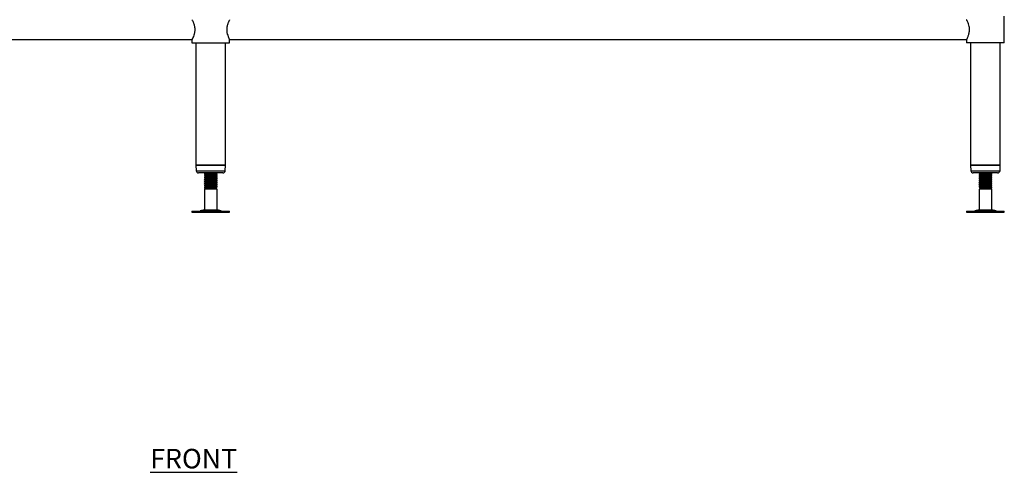
# Model space of a CAD drawing. Units: millimetres. Extents: x 61 to 3661, y 651 to 3652.
# Drawn here: x 867 to 2124, y 771 to 1349 of the extents above; entities that cross this region are included whole.
import ezdxf

# ---------------------------------------------------------------- set-up
doc = ezdxf.new("R2010")
doc.units = ezdxf.units.MM
doc.layers.add('01-6-0600-SHELF', color=7, linetype='Continuous')
doc.styles.add('Meassure', font='arial.ttf')

msp = doc.modelspace()

# ---------------------------------------------------------------- linework, layer by layer
at = {"color": 7, "linetype": 'Continuous', "lineweight": 25}
for p, q in [((2124.4, 1319.3), (2124.4, 1353.3)), ((146.4, 1323.6), (1087.4, 1323.6)), ((1087.4, 1323.6), (1087.4, 1319.3)), ((1135.4, 1319.3), (1135.4, 1323.6)), ((1135.4, 1323.6), (2076.4, 1323.6)), ((2076.4, 1323.6), (2076.4, 1319.3)), ((1087.4, 1319.3), (1111.4, 1319.3)), ((1092.4, 1319.3), (1092.4, 1163.3)), ((1111.4, 1319.3), (1135.4, 1319.3)), ((1130.4, 1163.3), (1130.4, 1319.3)), ((2100.4, 1319.3), (2076.4, 1319.3)), ((2081.4, 1319.3), (2081.4, 1163.3)), ((2124.4, 1319.3), (2100.4, 1319.3)), ((2119.4, 1163.3), (2119.4, 1319.3)), ((1092.4, 1163.3), (1092.8, 1156.1)), ((1092.4, 1163.3), (1092.4, 1163.3)), ((1092.4, 1163.3), (1112, 1163.3)), ((1130.4, 1163.3), (1092.4, 1163.3)), ((1112, 1163.3), (1130.4, 1163.3)), ((1130, 1156.1), (1130.4, 1163.3)), ((2081.4, 1163.3), (2081.8, 1156.1)), ((2081.4, 1163.3), (2081.4, 1163.3)), ((2081.4, 1163.3), (2101, 1163.3)), ((2100.4, 1163.3), (2081.4, 1163.3)), ((2119.4, 1163.3), (2100.4, 1163.3)), ((2101, 1163.3), (2119.4, 1163.3)), ((2119, 1156.1), (2119.4, 1163.3)), ((1111.9, 1153.3), (1095.8, 1153.3)), ((1103.4, 1152.4), (1103.4, 1151.6)), ((1103.4, 1149.9), (1103.4, 1149.1)), ((1103.4, 1147.4), (1103.4, 1146.6)), ((1103.4, 1144.9), (1103.4, 1144.1)), ((1127, 1153.3), (1111.9, 1153.3)), ((1119.4, 1152.9), (1119.4, 1153.3)), ((1119.4, 1150.4), (1119.4, 1151.1)), ((1119.4, 1147.9), (1119.4, 1148.6)), ((1119.4, 1145.4), (1119.4, 1146.1)), ((2100.9, 1153.3), (2084.8, 1153.3)), ((2092.4, 1153.3), (2092.4, 1152.9)), ((2092.4, 1151.2), (2092.4, 1151.1)), ((2092.4, 1151.1), (2092.4, 1150.4)), ((2092.4, 1148.7), (2092.4, 1148.6)), ((2092.4, 1148.6), (2092.4, 1147.9)), ((2092.4, 1146.2), (2092.4, 1146.1)), ((2092.4, 1146.1), (2092.4, 1145.4)), ((2116, 1153.3), (2100.9, 1153.3)), ((2106.9, 1153.3), (2107.4, 1153.6)), ((2108.4, 1151.6), (2108.4, 1152.4)), ((2108.4, 1149.1), (2108.4, 1149.9)), ((2108.4, 1146.6), (2108.4, 1147.4)), ((2108.4, 1144.1), (2108.4, 1144.9)), ((1103.4, 1142.4), (1103.4, 1141.6)), ((1103.4, 1139.9), (1103.4, 1139.1)), ((1103.4, 1137.4), (1103.4, 1136.6)), ((1103.4, 1134.9), (1103.4, 1134.1)), ((1104.9, 1133.3), (1103.4, 1132.4)), ((1103.4, 1132.4), (1103.4, 1106.2)), ((1119.4, 1132.4), (1103.4, 1132.4)), ((1117.9, 1133.3), (1104.9, 1133.3)), ((1117.9, 1133.3), (1118.9, 1133.8)), ((1119.4, 1132.4), (1117.9, 1133.3)), ((1119.4, 1142.9), (1119.4, 1143.6)), ((1119.4, 1140.4), (1119.4, 1141.1)), ((1119.4, 1137.9), (1119.4, 1138.6)), ((1119.4, 1135.4), (1119.4, 1136.1)), ((1119.4, 1106.2), (1119.4, 1132.4)), ((2092.4, 1143.7), (2092.4, 1143.6)), ((2092.4, 1143.6), (2092.4, 1142.9)), ((2092.4, 1141.2), (2092.4, 1141.1)), ((2092.4, 1141.1), (2092.4, 1140.4)), ((2092.4, 1138.7), (2092.4, 1138.6)), ((2092.4, 1138.6), (2092.4, 1137.9)), ((2092.4, 1136.2), (2092.4, 1136.1)), ((2092.5, 1136.2), (2092.4, 1136.2)), ((2092.4, 1136.1), (2092.4, 1135.4)), ((2093.9, 1133.3), (2092.4, 1132.4)), ((2092.4, 1132.4), (2092.4, 1106.2)), ((2108.4, 1132.4), (2092.4, 1132.4)), ((2092.9, 1133.8), (2093.9, 1133.3)), ((2092.9, 1133.8), (2092.9, 1133.8)), ((2106.9, 1133.3), (2093.9, 1133.3)), ((2108.4, 1134.1), (2097.6, 1134.1)), ((2106.9, 1133.3), (2108.4, 1134.1)), ((2108.4, 1132.4), (2106.9, 1133.3)), ((2108.4, 1141.6), (2108.4, 1142.4)), ((2108.4, 1139.1), (2108.4, 1139.9)), ((2108.4, 1136.6), (2108.4, 1137.4)), ((2108.4, 1134.1), (2108.4, 1134.9)), ((2108.4, 1134.1), (2108.4, 1134.1)), ((2108.4, 1106.2), (2108.4, 1132.4)), ((1103.4, 1106.2), (1097.9, 1104.7)), ((1103.4, 1106.2), (1119.4, 1106.2)), ((1124.9, 1104.7), (1119.4, 1106.2)), ((2092.4, 1106.2), (2086.9, 1104.7)), ((2092.4, 1106.2), (2108.4, 1106.2)), ((2113.9, 1104.7), (2108.4, 1106.2)), ((1087.3, 1104.3), (1087.3, 1103.3)), ((1087.3, 1104.3), (1135.5, 1104.3)), ((1087.3, 1103.3), (1135.5, 1103.3)), ((1135.5, 1103.3), (1135.5, 1104.3)), ((2076.3, 1104.3), (2076.3, 1103.3)), ((2076.3, 1104.3), (2124.5, 1104.3)), ((2076.3, 1103.3), (2124.5, 1103.3)), ((2124.5, 1103.3), (2124.5, 1104.3))]:
    msp.add_line(p, q, dxfattribs=at)
at = {"color": 8, "linetype": 'Continuous', "lineweight": 25}
for p, q in [((1092.8, 1156.1), (1112, 1156.1)), ((1112, 1156.1), (1130, 1156.1)), ((2081.8, 1156.1), (2101, 1156.1)), ((2101, 1156.1), (2119, 1156.1)), ((1097.9, 1104.7), (1124.9, 1104.7)), ((2086.9, 1104.7), (2113.9, 1104.7))]:
    msp.add_line(p, q, dxfattribs=at)
at = {"color": 7, "linetype": 'Continuous', "lineweight": 25}
for centre, radius, start, end in [((1095.8, 1156.3), 3, 182.8624, 270), ((1127, 1156.3), 3, 270, 357.1376), ((2084.8, 1156.3), 3, 182.8624, 270), ((2116, 1156.3), 3, 270, 357.1376), ((1094.7, 1116.8), 12.5, 270, 285.1729), ((1128.1, 1116.8), 12.5, 254.8271, 270), ((2083.7, 1116.8), 12.5, 270, 285.1729), ((2117.1, 1116.8), 12.5, 254.8271, 270)]:
    msp.add_arc(centre, radius, start, end, dxfattribs=at)
for points, knots in [([(1087.4, 1348.9), (1087.4, 1348.9), (1087.4, 1348.9), (1087.9, 1348), (1088.7, 1346.3), (1089.5, 1344.3), (1090.1, 1342.6), (1090.6, 1340.5), (1091, 1338.4), (1091, 1336.9), (1091, 1336.3)], [0, 0, 0, 0, 0.075743, 0.262528, 0.456637, 0.563273, 0.672701, 0.784082, 0.899516, 1, 1, 1, 1]), ([(1135.4, 1348.9), (1135.4, 1348.9), (1135.4, 1348.9), (1134.9, 1348), (1134.1, 1346.3), (1133.3, 1344.3), (1132.7, 1342.6), (1132.2, 1340.5), (1131.8, 1338.4), (1131.8, 1336.9), (1131.8, 1336.3)], [0, 0, 0, 0, 0.075787, 0.262563, 0.456663, 0.563293, 0.672717, 0.784092, 0.899521, 1, 1, 1, 1]), ([(2080, 1336.3), (2080, 1336.9), (2080, 1338.2), (2079.6, 1340.8), (2078.8, 1343.7), (2077.8, 1346.2), (2077.1, 1347.7), (2076.6, 1348.5), (2076.4, 1348.9), (2076.4, 1348.9), (2076.4, 1348.9)], [0, 0, 0, 0, 0.095338, 0.193779, 0.386065, 0.596289, 0.708023, 0.823534, 0.926378, 1, 1, 1, 1]), ([(1091, 1336.3), (1091, 1335.6), (1091, 1334.3), (1090.6, 1331.8), (1089.8, 1328.8), (1088.8, 1326.3), (1088.1, 1324.8), (1087.6, 1324), (1087.4, 1323.6), (1087.4, 1323.6), (1087.4, 1323.6)], [0, 0, 0, 0, 0.095342, 0.193788, 0.386083, 0.596316, 0.708055, 0.823572, 0.92642, 1, 1, 1, 1]), ([(1131.8, 1336.3), (1131.8, 1335.6), (1131.8, 1334.3), (1132.2, 1331.8), (1133, 1328.8), (1134, 1326.3), (1134.7, 1324.8), (1135.1, 1324), (1135.4, 1323.6), (1135.4, 1323.6), (1135.4, 1323.6)], [0, 0, 0, 0, 0.095338, 0.193779, 0.386065, 0.596289, 0.708023, 0.823534, 0.926378, 1, 1, 1, 1]), ([(2076.4, 1323.6), (2076.4, 1323.6), (2076.4, 1323.6), (2076.9, 1324.5), (2077.7, 1326.3), (2078.5, 1328.2), (2079.1, 1330), (2079.6, 1332), (2080, 1334.1), (2080, 1335.6), (2080, 1336.3)], [0, 0, 0, 0, 0.075787, 0.262563, 0.456663, 0.563293, 0.672717, 0.784092, 0.899521, 1, 1, 1, 1]), ([(1115.9, 1153.3), (1115.4, 1153.2), (1114.1, 1153.2), (1111.4, 1153), (1108.3, 1152.9), (1105.6, 1152.7), (1103.8, 1152.6), (1103.5, 1152.4), (1103.4, 1152.4)], [0, 0, 0, 0, 0.09816, 0.278218, 0.458276, 0.639554, 0.819276, 1, 1, 1, 1]), ([(1103.4, 1151.6), (1103.5, 1151.7), (1103.8, 1151.8), (1105.6, 1151.9), (1108.3, 1152.1), (1111.4, 1152.3), (1114.5, 1152.4), (1117.2, 1152.6), (1119, 1152.7), (1119.3, 1152.8), (1119.4, 1152.9)], [0, 0, 0, 0, 0.125193, 0.249692, 0.375268, 0.5, 0.624732, 0.750308, 0.874807, 1, 1, 1, 1]), ([(1103.4, 1151.6), (1103.7, 1151.5), (1104.1, 1151.2), (1104.6, 1150.9), (1104.9, 1150.8)], [0, 0, 0, 0, 0.5037879, 1, 1, 1, 1]), ([(1119.3, 1151.2), (1119.3, 1151.2), (1119.6, 1151.1), (1118.9, 1151), (1117.2, 1150.8), (1114.5, 1150.7), (1111.4, 1150.5), (1108.3, 1150.4), (1105.6, 1150.2), (1103.8, 1150.1), (1103.5, 1149.9), (1103.4, 1149.9)], [0, 0, 0, 0, 0.024441, 0.146574, 0.26803, 0.390537, 0.51222, 0.633904, 0.756411, 0.877867, 1, 1, 1, 1]), ([(1103.4, 1149.1), (1103.5, 1149.2), (1103.8, 1149.3), (1105.6, 1149.4), (1108.3, 1149.6), (1111.4, 1149.8), (1114.5, 1149.9), (1117.2, 1150.1), (1119, 1150.2), (1119.3, 1150.3), (1119.4, 1150.4)], [0, 0, 0, 0, 0.125193, 0.249692, 0.375268, 0.5, 0.624732, 0.750308, 0.874807, 1, 1, 1, 1]), ([(1103.4, 1149.1), (1103.7, 1149), (1104.1, 1148.7), (1104.6, 1148.4), (1104.9, 1148.3)], [0, 0, 0, 0, 0.503788, 1, 1, 1, 1]), ([(1119.3, 1148.7), (1119.3, 1148.7), (1119.6, 1148.6), (1118.9, 1148.5), (1117.2, 1148.3), (1114.5, 1148.2), (1111.4, 1148), (1108.3, 1147.9), (1105.6, 1147.7), (1103.8, 1147.6), (1103.5, 1147.4), (1103.4, 1147.4)], [0, 0, 0, 0, 0.024441, 0.146574, 0.26803, 0.390537, 0.51222, 0.633904, 0.756411, 0.877867, 1, 1, 1, 1]), ([(1103.4, 1146.6), (1103.5, 1146.7), (1103.8, 1146.8), (1105.6, 1146.9), (1108.3, 1147.1), (1111.4, 1147.3), (1114.5, 1147.4), (1117.2, 1147.6), (1119, 1147.7), (1119.3, 1147.8), (1119.4, 1147.9)], [0, 0, 0, 0, 0.125193, 0.249692, 0.375268, 0.5, 0.624732, 0.750308, 0.874807, 1, 1, 1, 1]), ([(1103.4, 1146.6), (1103.7, 1146.5), (1104.1, 1146.2), (1104.6, 1145.9), (1104.9, 1145.8)], [0, 0, 0, 0, 0.503788, 1, 1, 1, 1]), ([(1119.3, 1146.2), (1119.3, 1146.2), (1119.6, 1146.1), (1118.9, 1146), (1117.2, 1145.8), (1114.5, 1145.7), (1111.4, 1145.5), (1108.3, 1145.4), (1105.6, 1145.2), (1103.8, 1145.1), (1103.5, 1144.9), (1103.4, 1144.9)], [0, 0, 0, 0, 0.0244408, 0.146574, 0.2680303, 0.3905371, 0.5122204, 0.6339037, 0.7564106, 0.8778668, 1, 1, 1, 1]), ([(1103.4, 1144.1), (1103.5, 1144.2), (1103.8, 1144.3), (1105.6, 1144.4), (1108.3, 1144.6), (1111.4, 1144.8), (1114.5, 1144.9), (1117.2, 1145.1), (1119, 1145.2), (1119.3, 1145.3), (1119.4, 1145.4)], [0, 0, 0, 0, 0.125193, 0.249692, 0.375268, 0.5, 0.624732, 0.750308, 0.874807, 1, 1, 1, 1]), ([(1103.4, 1144.1), (1103.7, 1144), (1104.1, 1143.7), (1104.6, 1143.4), (1104.9, 1143.3)], [0, 0, 0, 0, 0.500096, 1, 1, 1, 1]), ([(1105, 1153.3), (1104.7, 1153.2), (1104.2, 1152.9), (1103.7, 1152.6), (1103.5, 1152.4)], [0, 0, 0, 0, 0.499929, 1, 1, 1, 1]), ([(1105, 1150.8), (1104.7, 1150.7), (1104.2, 1150.4), (1103.7, 1150.1), (1103.5, 1149.9)], [0, 0, 0, 0, 0.499929, 1, 1, 1, 1]), ([(1105, 1148.3), (1104.7, 1148.2), (1104.2, 1147.9), (1103.7, 1147.6), (1103.5, 1147.4)], [0, 0, 0, 0, 0.499929, 1, 1, 1, 1]), ([(1105, 1145.8), (1104.7, 1145.7), (1104.2, 1145.4), (1103.7, 1145.1), (1103.5, 1144.9)], [0, 0, 0, 0, 0.499929, 1, 1, 1, 1]), ([(1117.8, 1152), (1117.7, 1151.9), (1117.5, 1151.8), (1116.1, 1151.7), (1114, 1151.5), (1111.4, 1151.4), (1108.8, 1151.2), (1106.7, 1151.1), (1105.3, 1150.9), (1105.1, 1150.8), (1105.1, 1150.8)], [0, 0, 0, 0, 0.097217, 0.232282, 0.36852, 0.503838, 0.639157, 0.775394, 0.91046, 1, 1, 1, 1]), ([(1117.8, 1149.5), (1117.7, 1149.4), (1117.5, 1149.3), (1116.1, 1149.2), (1114, 1149), (1111.4, 1148.9), (1108.8, 1148.7), (1106.7, 1148.6), (1105.3, 1148.4), (1105.1, 1148.3), (1105.1, 1148.3)], [0, 0, 0, 0, 0.097217, 0.232282, 0.36852, 0.503838, 0.639157, 0.775394, 0.91046, 1, 1, 1, 1]), ([(1117.8, 1147), (1117.7, 1146.9), (1117.5, 1146.8), (1116.1, 1146.7), (1114, 1146.5), (1111.4, 1146.4), (1108.8, 1146.2), (1106.7, 1146.1), (1105.3, 1145.9), (1105.1, 1145.8), (1105.1, 1145.8)], [0, 0, 0, 0, 0.097217, 0.232282, 0.36852, 0.503838, 0.639157, 0.775394, 0.91046, 1, 1, 1, 1]), ([(1117.8, 1144.5), (1117.7, 1144.4), (1117.5, 1144.3), (1116.1, 1144.2), (1114, 1144), (1111.4, 1143.9), (1108.8, 1143.7), (1106.7, 1143.6), (1105.3, 1143.4), (1105.1, 1143.3), (1105.1, 1143.3)], [0, 0, 0, 0, 0.097217, 0.232282, 0.36852, 0.503838, 0.639157, 0.775394, 0.91046, 1, 1, 1, 1]), ([(1117.9, 1152), (1118.1, 1152.1), (1118.6, 1152.4), (1119.1, 1152.7), (1119.4, 1152.8)], [0, 0, 0, 0, 0.4998521, 1, 1, 1, 1]), ([(1119.4, 1151.2), (1119.1, 1151.3), (1118.6, 1151.6), (1118.2, 1151.9), (1117.9, 1152)], [0, 0, 0, 0, 0.523186, 1, 1, 1, 1]), ([(1117.9, 1149.5), (1118.1, 1149.6), (1118.6, 1149.9), (1119.1, 1150.2), (1119.4, 1150.3)], [0, 0, 0, 0, 0.4998521, 1, 1, 1, 1]), ([(1119.4, 1148.7), (1119.1, 1148.8), (1118.6, 1149.1), (1118.2, 1149.4), (1117.9, 1149.5)], [0, 0, 0, 0, 0.523186, 1, 1, 1, 1]), ([(1117.9, 1147), (1118.1, 1147.1), (1118.6, 1147.4), (1119.1, 1147.7), (1119.4, 1147.8)], [0, 0, 0, 0, 0.499852, 1, 1, 1, 1]), ([(1119.4, 1146.2), (1119.1, 1146.3), (1118.6, 1146.6), (1118.2, 1146.9), (1117.9, 1147)], [0, 0, 0, 0, 0.523186, 1, 1, 1, 1]), ([(1117.9, 1144.5), (1118.1, 1144.6), (1118.6, 1144.9), (1119.1, 1145.2), (1119.4, 1145.3)], [0, 0, 0, 0, 0.4998521, 1, 1, 1, 1]), ([(1119.4, 1143.7), (1119.1, 1143.8), (1118.6, 1144.1), (1118.2, 1144.4), (1117.9, 1144.5)], [0, 0, 0, 0, 0.523186, 1, 1, 1, 1]), ([(2092.5, 1152.8), (2092.5, 1152.9), (2092.2, 1152.9), (2092.9, 1153), (2094.2, 1153.2), (2095.5, 1153.2), (2095.9, 1153.3)], [0, 0, 0, 0, 0.091239, 0.461501, 0.829712, 1, 1, 1, 1]), ([(2092.5, 1150.3), (2092.5, 1150.4), (2092.2, 1150.4), (2092.9, 1150.5), (2094.6, 1150.7), (2097.3, 1150.8), (2100.4, 1151), (2103.5, 1151.2), (2106.2, 1151.3), (2107.9, 1151.5), (2108.6, 1151.6), (2108.4, 1151.6), (2108.4, 1151.6)], [0, 0, 0, 0, 0.029692, 0.150186, 0.270011, 0.390874, 0.510924, 0.630974, 0.751836, 0.871662, 0.992156, 1, 1, 1, 1]), ([(2092.5, 1147.8), (2092.5, 1147.9), (2092.2, 1147.9), (2092.9, 1148), (2094.6, 1148.2), (2097.3, 1148.3), (2100.4, 1148.5), (2103.5, 1148.7), (2106.2, 1148.8), (2107.9, 1149), (2108.6, 1149.1), (2108.4, 1149.1), (2108.4, 1149.1)], [0, 0, 0, 0, 0.0296917, 0.1501855, 0.2700115, 0.3908739, 0.5109239, 0.6309738, 0.7518363, 0.8716622, 0.992156, 1, 1, 1, 1]), ([(2092.5, 1145.3), (2092.5, 1145.4), (2092.2, 1145.4), (2092.9, 1145.5), (2094.6, 1145.7), (2097.3, 1145.8), (2100.4, 1146), (2103.5, 1146.2), (2106.2, 1146.3), (2107.9, 1146.5), (2108.6, 1146.6), (2108.4, 1146.6), (2108.4, 1146.6)], [0, 0, 0, 0, 0.0296917, 0.1501855, 0.2700115, 0.3908739, 0.5109239, 0.6309738, 0.7518363, 0.8716622, 0.992156, 1, 1, 1, 1]), ([(2092.5, 1142.8), (2092.5, 1142.9), (2092.2, 1142.9), (2092.9, 1143), (2094.6, 1143.2), (2097.3, 1143.3), (2100.4, 1143.5), (2103.5, 1143.7), (2106.2, 1143.8), (2107.9, 1144), (2108.6, 1144.1), (2108.4, 1144.1), (2108.4, 1144.1)], [0, 0, 0, 0, 0.029692, 0.150186, 0.270011, 0.390874, 0.510924, 0.630974, 0.751836, 0.871662, 0.992156, 1, 1, 1, 1]), ([(2092.4, 1152.8), (2092.7, 1152.7), (2093.2, 1152.4), (2093.6, 1152.1), (2093.9, 1152)], [0, 0, 0, 0, 0.5269029, 1, 1, 1, 1]), ([(2108.2, 1152.4), (2108.3, 1152.4), (2108.6, 1152.4), (2107.9, 1152.2), (2106.2, 1152.1), (2103.5, 1151.9), (2100.4, 1151.8), (2097.3, 1151.6), (2094.9, 1151.5), (2093.5, 1151.4), (2092.6, 1151.3), (2092.5, 1151.2), (2092.4, 1151.1)], [0, 0, 0, 0, 0.037983, 0.158316, 0.277981, 0.398682, 0.518571, 0.63846, 0.759161, 0.834332, 0.910414, 1, 1, 1, 1]), ([(2093.9, 1152), (2093.7, 1151.9), (2093.2, 1151.6), (2092.7, 1151.3), (2092.4, 1151.2)], [0, 0, 0, 0, 0.4998044, 1, 1, 1, 1]), ([(2093.9, 1152), (2093.6, 1151.9), (2093.2, 1151.6), (2092.7, 1151.3), (2092.4, 1151.2)], [0, 0, 0, 0, 0.4720101, 1, 1, 1, 1]), ([(2092.4, 1150.3), (2092.7, 1150.2), (2093.2, 1149.9), (2093.6, 1149.6), (2093.9, 1149.5)], [0, 0, 0, 0, 0.526903, 1, 1, 1, 1]), ([(2108.2, 1149.9), (2108.3, 1149.9), (2108.6, 1149.9), (2107.9, 1149.7), (2106.2, 1149.6), (2103.5, 1149.4), (2100.4, 1149.3), (2097.3, 1149.1), (2094.9, 1149), (2093.5, 1148.9), (2092.6, 1148.8), (2092.5, 1148.7), (2092.4, 1148.6)], [0, 0, 0, 0, 0.037983, 0.158316, 0.277981, 0.398682, 0.518571, 0.63846, 0.759161, 0.834332, 0.910414, 1, 1, 1, 1]), ([(2093.9, 1149.5), (2093.7, 1149.4), (2093.2, 1149.1), (2092.7, 1148.8), (2092.4, 1148.7)], [0, 0, 0, 0, 0.4998044, 1, 1, 1, 1]), ([(2093.9, 1149.5), (2093.6, 1149.4), (2093.2, 1149.1), (2092.7, 1148.8), (2092.4, 1148.7)], [0, 0, 0, 0, 0.4720101, 1, 1, 1, 1]), ([(2092.4, 1147.8), (2092.7, 1147.7), (2093.2, 1147.4), (2093.6, 1147.1), (2093.9, 1147)], [0, 0, 0, 0, 0.526903, 1, 1, 1, 1]), ([(2108.2, 1147.4), (2108.3, 1147.4), (2108.6, 1147.4), (2107.9, 1147.2), (2106.2, 1147.1), (2103.5, 1146.9), (2100.4, 1146.8), (2097.3, 1146.6), (2094.9, 1146.5), (2093.5, 1146.4), (2092.6, 1146.3), (2092.5, 1146.2), (2092.4, 1146.1)], [0, 0, 0, 0, 0.037983, 0.158316, 0.277981, 0.398682, 0.518571, 0.63846, 0.759161, 0.834332, 0.910414, 1, 1, 1, 1]), ([(2093.9, 1147), (2093.7, 1146.9), (2093.2, 1146.6), (2092.7, 1146.3), (2092.4, 1146.2)], [0, 0, 0, 0, 0.499804, 1, 1, 1, 1]), ([(2093.9, 1147), (2093.6, 1146.9), (2093.2, 1146.6), (2092.7, 1146.3), (2092.4, 1146.2)], [0, 0, 0, 0, 0.47201, 1, 1, 1, 1]), ([(2092.4, 1145.3), (2092.7, 1145.2), (2093.2, 1144.9), (2093.6, 1144.6), (2093.9, 1144.5)], [0, 0, 0, 0, 0.526903, 1, 1, 1, 1]), ([(2108.2, 1144.9), (2108.3, 1144.9), (2108.6, 1144.9), (2107.9, 1144.7), (2106.2, 1144.6), (2103.5, 1144.4), (2100.4, 1144.3), (2097.3, 1144.1), (2094.9, 1144), (2093.5, 1143.9), (2092.6, 1143.8), (2092.5, 1143.7), (2092.4, 1143.6)], [0, 0, 0, 0, 0.037983, 0.158316, 0.277981, 0.398682, 0.518571, 0.63846, 0.759161, 0.834332, 0.910414, 1, 1, 1, 1]), ([(2093.9, 1144.5), (2093.7, 1144.4), (2093.2, 1144.1), (2092.7, 1143.8), (2092.4, 1143.7)], [0, 0, 0, 0, 0.499804, 1, 1, 1, 1]), ([(2093.9, 1144.5), (2093.6, 1144.4), (2093.2, 1144.1), (2092.7, 1143.8), (2092.4, 1143.7)], [0, 0, 0, 0, 0.4720101, 1, 1, 1, 1]), ([(2106.9, 1153.3), (2106.9, 1153.3), (2107.1, 1153.2), (2106.5, 1153.1), (2105.3, 1153), (2103.8, 1152.9), (2102.3, 1152.8), (2100.2, 1152.6), (2097.8, 1152.5), (2095.7, 1152.3), (2094.3, 1152.2), (2094.1, 1152.1), (2094, 1152)], [0, 0, 0, 0, 0.004723, 0.133166, 0.260896, 0.338681, 0.415743, 0.518576, 0.646546, 0.775383, 0.903113, 1, 1, 1, 1]), ([(2106.9, 1150.8), (2106.9, 1150.8), (2107.1, 1150.7), (2106.5, 1150.6), (2105.3, 1150.5), (2103.8, 1150.4), (2102.3, 1150.3), (2100.2, 1150.1), (2097.8, 1150), (2095.7, 1149.8), (2094.3, 1149.7), (2094.1, 1149.6), (2094, 1149.5)], [0, 0, 0, 0, 0.004723, 0.133166, 0.260896, 0.338681, 0.415743, 0.518576, 0.646546, 0.775383, 0.903113, 1, 1, 1, 1]), ([(2106.9, 1148.3), (2106.9, 1148.3), (2107.1, 1148.2), (2106.5, 1148.1), (2105.3, 1148), (2103.8, 1147.9), (2102.3, 1147.8), (2100.2, 1147.6), (2097.8, 1147.5), (2095.7, 1147.3), (2094.3, 1147.2), (2094.1, 1147.1), (2094, 1147)], [0, 0, 0, 0, 0.004723, 0.133166, 0.260896, 0.338681, 0.415743, 0.518576, 0.646546, 0.775383, 0.903113, 1, 1, 1, 1]), ([(2106.9, 1145.8), (2106.9, 1145.8), (2107.1, 1145.7), (2106.5, 1145.6), (2105.3, 1145.5), (2103.8, 1145.4), (2102.3, 1145.3), (2100.2, 1145.1), (2097.8, 1145), (2095.7, 1144.8), (2094.3, 1144.7), (2094.1, 1144.6), (2094, 1144.5)], [0, 0, 0, 0, 0.004723, 0.133166, 0.260896, 0.338681, 0.415743, 0.518576, 0.646546, 0.775383, 0.903113, 1, 1, 1, 1]), ([(2108.3, 1152.4), (2108.1, 1152.6), (2107.6, 1152.9), (2107.1, 1153.1), (2106.9, 1153.3)], [0, 0, 0, 0, 0.524424, 1, 1, 1, 1]), ([(2108.3, 1152.5), (2108.1, 1152.6), (2107.6, 1152.9), (2107.1, 1153.1), (2106.9, 1153.3)], [0, 0, 0, 0, 0.525453, 1, 1, 1, 1]), ([(2106.9, 1150.8), (2107.1, 1150.9), (2107.6, 1151.2), (2108.1, 1151.5), (2108.4, 1151.6)], [0, 0, 0, 0, 0.499955, 1, 1, 1, 1]), ([(2108.3, 1149.9), (2108.1, 1150.1), (2107.6, 1150.4), (2107.1, 1150.6), (2106.9, 1150.8)], [0, 0, 0, 0, 0.524424, 1, 1, 1, 1]), ([(2108.3, 1150), (2108.1, 1150.1), (2107.6, 1150.4), (2107.1, 1150.6), (2106.9, 1150.8)], [0, 0, 0, 0, 0.525453, 1, 1, 1, 1]), ([(2106.9, 1148.3), (2107.1, 1148.4), (2107.6, 1148.7), (2108.1, 1149), (2108.4, 1149.1)], [0, 0, 0, 0, 0.499955, 1, 1, 1, 1]), ([(2108.3, 1147.4), (2108.1, 1147.6), (2107.6, 1147.9), (2107.1, 1148.1), (2106.9, 1148.3)], [0, 0, 0, 0, 0.524424, 1, 1, 1, 1]), ([(2108.3, 1147.5), (2108.1, 1147.6), (2107.6, 1147.9), (2107.1, 1148.1), (2106.9, 1148.3)], [0, 0, 0, 0, 0.525453, 1, 1, 1, 1]), ([(2106.9, 1145.8), (2107.1, 1145.9), (2107.6, 1146.2), (2108.1, 1146.5), (2108.4, 1146.6)], [0, 0, 0, 0, 0.499955, 1, 1, 1, 1]), ([(2108.3, 1144.9), (2108.1, 1145.1), (2107.6, 1145.4), (2107.1, 1145.6), (2106.9, 1145.8)], [0, 0, 0, 0, 0.524424, 1, 1, 1, 1]), ([(2108.3, 1145), (2108.1, 1145.1), (2107.6, 1145.4), (2107.1, 1145.6), (2106.9, 1145.8)], [0, 0, 0, 0, 0.525453, 1, 1, 1, 1]), ([(2106.9, 1143.3), (2107.1, 1143.4), (2107.6, 1143.7), (2108.1, 1144), (2108.4, 1144.1)], [0, 0, 0, 0, 0.5038995, 1, 1, 1, 1]), ([(1119.3, 1143.7), (1119.3, 1143.7), (1119.6, 1143.6), (1118.9, 1143.5), (1117.2, 1143.3), (1114.5, 1143.2), (1111.4, 1143), (1108.3, 1142.9), (1105.6, 1142.7), (1103.8, 1142.6), (1103.5, 1142.4), (1103.4, 1142.4)], [0, 0, 0, 0, 0.024441, 0.146574, 0.26803, 0.390537, 0.51222, 0.633904, 0.756411, 0.877867, 1, 1, 1, 1]), ([(1103.4, 1141.6), (1103.5, 1141.7), (1103.8, 1141.8), (1105.6, 1141.9), (1108.3, 1142.1), (1111.4, 1142.3), (1114.5, 1142.4), (1117.2, 1142.6), (1119, 1142.7), (1119.3, 1142.8), (1119.4, 1142.9)], [0, 0, 0, 0, 0.125193, 0.249692, 0.375268, 0.5, 0.624732, 0.750308, 0.874807, 1, 1, 1, 1]), ([(1103.4, 1141.6), (1103.7, 1141.5), (1104.1, 1141.2), (1104.6, 1140.9), (1104.9, 1140.8)], [0, 0, 0, 0, 0.500096, 1, 1, 1, 1]), ([(1119.3, 1141.2), (1119.3, 1141.2), (1119.6, 1141.1), (1118.9, 1141), (1117.2, 1140.8), (1114.5, 1140.7), (1111.4, 1140.5), (1108.3, 1140.4), (1105.6, 1140.2), (1103.8, 1140.1), (1103.5, 1139.9), (1103.4, 1139.9)], [0, 0, 0, 0, 0.0244408, 0.146574, 0.2680303, 0.3905371, 0.5122204, 0.6339037, 0.7564106, 0.8778668, 1, 1, 1, 1]), ([(1103.4, 1139.1), (1103.5, 1139.2), (1103.8, 1139.3), (1105.6, 1139.4), (1108.3, 1139.6), (1111.4, 1139.8), (1114.5, 1139.9), (1117.2, 1140.1), (1119, 1140.2), (1119.3, 1140.3), (1119.4, 1140.4)], [0, 0, 0, 0, 0.125193, 0.249692, 0.375268, 0.5, 0.624732, 0.750308, 0.874807, 1, 1, 1, 1]), ([(1103.4, 1139.1), (1103.7, 1139), (1104.1, 1138.7), (1104.6, 1138.4), (1104.9, 1138.3)], [0, 0, 0, 0, 0.503788, 1, 1, 1, 1]), ([(1119.3, 1138.7), (1119.3, 1138.7), (1119.6, 1138.6), (1118.9, 1138.5), (1117.2, 1138.3), (1114.5, 1138.2), (1111.4, 1138), (1108.3, 1137.9), (1105.6, 1137.7), (1103.8, 1137.6), (1103.5, 1137.4), (1103.4, 1137.4)], [0, 0, 0, 0, 0.024441, 0.146574, 0.26803, 0.390537, 0.51222, 0.633904, 0.756411, 0.877867, 1, 1, 1, 1]), ([(1103.4, 1136.6), (1103.5, 1136.7), (1103.8, 1136.8), (1105.6, 1136.9), (1108.3, 1137.1), (1111.4, 1137.3), (1114.5, 1137.4), (1117.2, 1137.6), (1119, 1137.7), (1119.3, 1137.8), (1119.4, 1137.9)], [0, 0, 0, 0, 0.125193, 0.249692, 0.375268, 0.5, 0.624732, 0.750308, 0.874807, 1, 1, 1, 1]), ([(1103.4, 1136.6), (1103.7, 1136.5), (1104.1, 1136.2), (1104.6, 1135.9), (1104.9, 1135.8)], [0, 0, 0, 0, 0.503788, 1, 1, 1, 1]), ([(1119.3, 1136.2), (1119.3, 1136.2), (1119.6, 1136.1), (1118.9, 1136), (1117.2, 1135.8), (1114.5, 1135.7), (1111.4, 1135.5), (1108.3, 1135.4), (1105.6, 1135.2), (1103.8, 1135.1), (1103.5, 1134.9), (1103.4, 1134.9)], [0, 0, 0, 0, 0.0244408, 0.146574, 0.2680303, 0.3905371, 0.5122204, 0.6339037, 0.7564106, 0.8778668, 1, 1, 1, 1]), ([(1103.4, 1134.1), (1103.5, 1134.2), (1103.8, 1134.3), (1105.6, 1134.4), (1108.3, 1134.6), (1111.4, 1134.8), (1114.5, 1134.9), (1117.2, 1135.1), (1119, 1135.2), (1119.3, 1135.3), (1119.4, 1135.4)], [0, 0, 0, 0, 0.125193, 0.249692, 0.375268, 0.5, 0.624732, 0.750308, 0.874807, 1, 1, 1, 1]), ([(1103.4, 1134.1), (1103.7, 1134), (1104.2, 1133.7), (1104.6, 1133.4), (1104.9, 1133.3)], [0, 0, 0, 0, 0.496353, 1, 1, 1, 1]), ([(1105, 1143.3), (1104.7, 1143.2), (1104.2, 1142.9), (1103.7, 1142.6), (1103.5, 1142.4)], [0, 0, 0, 0, 0.499929, 1, 1, 1, 1]), ([(1105, 1140.8), (1104.7, 1140.7), (1104.2, 1140.4), (1103.7, 1140.1), (1103.5, 1139.9)], [0, 0, 0, 0, 0.499929, 1, 1, 1, 1]), ([(1105, 1138.3), (1104.7, 1138.2), (1104.2, 1137.9), (1103.7, 1137.6), (1103.5, 1137.4)], [0, 0, 0, 0, 0.4999292, 1, 1, 1, 1]), ([(1105, 1135.8), (1104.7, 1135.7), (1104.2, 1135.4), (1103.7, 1135.1), (1103.5, 1134.9)], [0, 0, 0, 0, 0.499929, 1, 1, 1, 1]), ([(1117.8, 1134.5), (1117.7, 1134.4), (1117.5, 1134.3), (1116.1, 1134.2), (1114, 1134), (1111.4, 1133.9), (1108.8, 1133.7), (1106.7, 1133.6), (1105.2, 1133.4), (1105, 1133.3), (1104.9, 1133.3)], [0, 0, 0, 0, 0.092917, 0.222008, 0.352219, 0.481552, 0.610885, 0.741096, 0.870187, 1, 1, 1, 1]), ([(1104.9, 1133.3), (1104.9, 1133.3), (1105, 1133.3), (1106, 1133.4), (1107.6, 1133.5), (1109.7, 1133.5), (1112.1, 1133.6), (1114.4, 1133.7), (1116.5, 1133.7), (1118.1, 1133.8), (1118.9, 1133.8), (1118.9, 1133.9), (1118.9, 1133.9)], [0, 0, 0, 0, 0.10059, 0.201175, 0.302107, 0.405984, 0.510544, 0.617713, 0.725909, 0.836369, 0.948209, 1, 1, 1, 1]), ([(1117.8, 1142), (1117.7, 1141.9), (1117.5, 1141.8), (1116.1, 1141.7), (1114, 1141.5), (1111.4, 1141.4), (1108.8, 1141.2), (1106.7, 1141.1), (1105.3, 1140.9), (1105.1, 1140.8), (1105.1, 1140.8)], [0, 0, 0, 0, 0.097217, 0.232282, 0.36852, 0.503838, 0.639157, 0.775394, 0.91046, 1, 1, 1, 1]), ([(1117.8, 1139.5), (1117.7, 1139.4), (1117.5, 1139.3), (1116.1, 1139.2), (1114, 1139), (1111.4, 1138.9), (1108.8, 1138.7), (1106.7, 1138.6), (1105.3, 1138.4), (1105.1, 1138.3), (1105.1, 1138.3)], [0, 0, 0, 0, 0.097217, 0.232282, 0.36852, 0.503838, 0.639157, 0.775394, 0.91046, 1, 1, 1, 1]), ([(1117.8, 1137), (1117.7, 1136.9), (1117.5, 1136.8), (1116.1, 1136.7), (1114, 1136.5), (1111.4, 1136.4), (1108.8, 1136.2), (1106.7, 1136.1), (1105.3, 1135.9), (1105.1, 1135.8), (1105.1, 1135.8)], [0, 0, 0, 0, 0.097217, 0.232282, 0.36852, 0.503838, 0.639157, 0.775394, 0.91046, 1, 1, 1, 1]), ([(1117.9, 1142), (1118.1, 1142.1), (1118.6, 1142.4), (1119.1, 1142.7), (1119.4, 1142.8)], [0, 0, 0, 0, 0.499852, 1, 1, 1, 1]), ([(1119.4, 1141.2), (1119.1, 1141.3), (1118.6, 1141.6), (1118.2, 1141.9), (1117.9, 1142)], [0, 0, 0, 0, 0.523186, 1, 1, 1, 1]), ([(1117.9, 1139.5), (1118.1, 1139.6), (1118.6, 1139.9), (1119.1, 1140.2), (1119.4, 1140.3)], [0, 0, 0, 0, 0.499852, 1, 1, 1, 1]), ([(1119.4, 1138.7), (1119.1, 1138.8), (1118.6, 1139.1), (1118.2, 1139.4), (1117.9, 1139.5)], [0, 0, 0, 0, 0.523186, 1, 1, 1, 1]), ([(1117.9, 1137), (1118.1, 1137.1), (1118.6, 1137.4), (1119.1, 1137.7), (1119.4, 1137.8)], [0, 0, 0, 0, 0.499852, 1, 1, 1, 1]), ([(1119.4, 1136.2), (1119.1, 1136.3), (1118.6, 1136.6), (1118.2, 1136.9), (1117.9, 1137)], [0, 0, 0, 0, 0.523186, 1, 1, 1, 1]), ([(1117.9, 1134.5), (1118.1, 1134.6), (1118.6, 1134.9), (1119.1, 1135.2), (1119.4, 1135.3)], [0, 0, 0, 0, 0.499852, 1, 1, 1, 1]), ([(1118.9, 1133.9), (1118.8, 1134), (1118.5, 1134.2), (1118.2, 1134.4), (1117.9, 1134.5)], [0, 0, 0, 0, 0.302445, 1, 1, 1, 1]), ([(2092.5, 1140.3), (2092.5, 1140.4), (2092.2, 1140.4), (2092.9, 1140.5), (2094.6, 1140.7), (2097.3, 1140.8), (2100.4, 1141), (2103.5, 1141.2), (2106.2, 1141.3), (2107.9, 1141.5), (2108.6, 1141.6), (2108.4, 1141.6), (2108.4, 1141.6)], [0, 0, 0, 0, 0.029692, 0.150186, 0.270011, 0.390874, 0.510924, 0.630974, 0.751836, 0.871662, 0.992156, 1, 1, 1, 1]), ([(2092.5, 1137.8), (2092.5, 1137.9), (2092.2, 1137.9), (2092.9, 1138), (2094.6, 1138.2), (2097.3, 1138.3), (2100.4, 1138.5), (2103.5, 1138.7), (2106.2, 1138.8), (2107.9, 1139), (2108.6, 1139.1), (2108.4, 1139.1), (2108.4, 1139.1)], [0, 0, 0, 0, 0.029692, 0.150186, 0.270011, 0.390874, 0.510924, 0.630974, 0.751836, 0.871662, 0.992156, 1, 1, 1, 1]), ([(2092.5, 1135.3), (2092.5, 1135.4), (2092.2, 1135.4), (2092.9, 1135.5), (2094.6, 1135.7), (2097.3, 1135.8), (2100.4, 1136), (2103.5, 1136.2), (2106.2, 1136.3), (2107.9, 1136.5), (2108.6, 1136.6), (2108.4, 1136.6), (2108.4, 1136.6)], [0, 0, 0, 0, 0.029692, 0.150186, 0.270011, 0.390874, 0.510924, 0.630974, 0.751836, 0.871662, 0.992156, 1, 1, 1, 1]), ([(2092.4, 1142.8), (2092.7, 1142.7), (2093.2, 1142.4), (2093.6, 1142.1), (2093.9, 1142)], [0, 0, 0, 0, 0.526903, 1, 1, 1, 1]), ([(2108.2, 1142.4), (2108.3, 1142.4), (2108.6, 1142.4), (2107.9, 1142.2), (2106.2, 1142.1), (2103.5, 1141.9), (2100.4, 1141.8), (2097.3, 1141.6), (2094.9, 1141.5), (2093.5, 1141.4), (2092.6, 1141.3), (2092.5, 1141.2), (2092.4, 1141.1)], [0, 0, 0, 0, 0.037983, 0.158316, 0.277981, 0.398682, 0.518571, 0.63846, 0.759161, 0.834332, 0.910414, 1, 1, 1, 1]), ([(2093.9, 1142), (2093.7, 1141.9), (2093.2, 1141.6), (2092.7, 1141.3), (2092.4, 1141.2)], [0, 0, 0, 0, 0.4998044, 1, 1, 1, 1]), ([(2093.9, 1142), (2093.6, 1141.9), (2093.2, 1141.6), (2092.7, 1141.3), (2092.4, 1141.2)], [0, 0, 0, 0, 0.4720101, 1, 1, 1, 1]), ([(2092.4, 1140.3), (2092.7, 1140.2), (2093.2, 1139.9), (2093.6, 1139.6), (2093.9, 1139.5)], [0, 0, 0, 0, 0.526903, 1, 1, 1, 1]), ([(2108.2, 1139.9), (2108.3, 1139.9), (2108.6, 1139.9), (2107.9, 1139.7), (2106.2, 1139.6), (2103.5, 1139.4), (2100.4, 1139.3), (2097.3, 1139.1), (2094.9, 1139), (2093.5, 1138.9), (2092.6, 1138.8), (2092.5, 1138.7), (2092.4, 1138.6)], [0, 0, 0, 0, 0.0379831, 0.1583156, 0.277981, 0.3986817, 0.5185709, 0.6384601, 0.7591607, 0.8343319, 0.9104143, 1, 1, 1, 1]), ([(2093.9, 1139.5), (2093.7, 1139.4), (2093.2, 1139.1), (2092.7, 1138.8), (2092.4, 1138.7)], [0, 0, 0, 0, 0.499804, 1, 1, 1, 1]), ([(2093.9, 1139.5), (2093.6, 1139.4), (2093.2, 1139.1), (2092.7, 1138.8), (2092.4, 1138.7)], [0, 0, 0, 0, 0.47201, 1, 1, 1, 1]), ([(2092.4, 1137.8), (2092.7, 1137.7), (2093.2, 1137.4), (2093.6, 1137.1), (2093.9, 1137)], [0, 0, 0, 0, 0.526903, 1, 1, 1, 1]), ([(2108.2, 1137.4), (2108.3, 1137.4), (2108.6, 1137.4), (2107.9, 1137.2), (2106.2, 1137.1), (2103.5, 1136.9), (2100.4, 1136.8), (2097.3, 1136.6), (2094.9, 1136.5), (2093.5, 1136.4), (2092.6, 1136.3), (2092.5, 1136.2), (2092.4, 1136.1)], [0, 0, 0, 0, 0.037983, 0.158316, 0.277981, 0.398682, 0.518571, 0.63846, 0.759161, 0.834332, 0.910414, 1, 1, 1, 1]), ([(2093.9, 1137), (2093.7, 1136.9), (2093.2, 1136.6), (2092.7, 1136.3), (2092.4, 1136.2)], [0, 0, 0, 0, 0.499804, 1, 1, 1, 1]), ([(2093.9, 1137), (2093.6, 1136.9), (2093.2, 1136.6), (2092.7, 1136.3), (2092.4, 1136.2)], [0, 0, 0, 0, 0.47201, 1, 1, 1, 1]), ([(2092.4, 1135.3), (2092.7, 1135.2), (2093.2, 1134.9), (2093.6, 1134.6), (2093.9, 1134.5)], [0, 0, 0, 0, 0.526903, 1, 1, 1, 1]), ([(2093.9, 1134.5), (2093.7, 1134.4), (2093.3, 1134.2), (2093, 1134), (2092.9, 1133.9)], [0, 0, 0, 0, 0.71661, 1, 1, 1, 1]), ([(2093.9, 1134.5), (2093.6, 1134.4), (2093.3, 1134.2), (2093, 1134), (2092.9, 1133.9)], [0, 0, 0, 0, 0.672941, 1, 1, 1, 1]), ([(2092.9, 1133.9), (2092.9, 1133.9), (2092.8, 1133.9), (2093.6, 1134), (2095.1, 1134.1), (2096.7, 1134.1), (2097.6, 1134.1)], [0, 0, 0, 0, 0.083701, 0.374169, 0.668519, 1, 1, 1, 1]), ([(2106.9, 1143.3), (2106.9, 1143.3), (2107.1, 1143.2), (2106.5, 1143.1), (2105.3, 1143), (2103.8, 1142.9), (2102.3, 1142.8), (2100.2, 1142.6), (2097.8, 1142.5), (2095.7, 1142.3), (2094.3, 1142.2), (2094.1, 1142.1), (2094, 1142)], [0, 0, 0, 0, 0.004723, 0.133166, 0.260896, 0.338681, 0.415743, 0.518576, 0.646546, 0.775383, 0.903113, 1, 1, 1, 1]), ([(2106.9, 1140.8), (2106.9, 1140.8), (2107.1, 1140.7), (2106.5, 1140.6), (2105.3, 1140.5), (2103.8, 1140.4), (2102.3, 1140.3), (2100.2, 1140.1), (2097.8, 1140), (2095.7, 1139.8), (2094.3, 1139.7), (2094.1, 1139.6), (2094, 1139.5)], [0, 0, 0, 0, 0.004723, 0.133166, 0.260896, 0.338681, 0.415743, 0.518576, 0.646546, 0.775383, 0.903113, 1, 1, 1, 1]), ([(2106.9, 1138.3), (2106.9, 1138.3), (2107.1, 1138.2), (2106.5, 1138.1), (2105.3, 1138), (2103.8, 1137.9), (2102.3, 1137.8), (2100.2, 1137.6), (2097.8, 1137.5), (2095.7, 1137.3), (2094.3, 1137.2), (2094.1, 1137.1), (2094, 1137)], [0, 0, 0, 0, 0.004723, 0.133166, 0.260896, 0.338681, 0.415743, 0.518576, 0.646546, 0.775383, 0.903113, 1, 1, 1, 1]), ([(2106.9, 1135.8), (2106.9, 1135.8), (2107.1, 1135.7), (2106.5, 1135.6), (2105.3, 1135.5), (2103.8, 1135.4), (2102.3, 1135.3), (2100.2, 1135.1), (2097.8, 1135), (2095.7, 1134.8), (2094.3, 1134.7), (2094.1, 1134.6), (2094, 1134.5)], [0, 0, 0, 0, 0.004723, 0.133166, 0.260896, 0.338681, 0.415743, 0.518576, 0.646546, 0.775383, 0.903113, 1, 1, 1, 1]), ([(2108.2, 1134.9), (2108.3, 1134.9), (2108.6, 1134.9), (2107.9, 1134.7), (2106.2, 1134.6), (2103.5, 1134.4), (2100.5, 1134.3), (2098.5, 1134.2), (2097.6, 1134.1)], [0, 0, 0, 0, 0.060389, 0.251705, 0.441961, 0.633862, 0.824474, 1, 1, 1, 1]), ([(2108.3, 1142.4), (2108.1, 1142.6), (2107.6, 1142.9), (2107.1, 1143.1), (2106.9, 1143.3)], [0, 0, 0, 0, 0.524424, 1, 1, 1, 1]), ([(2108.3, 1142.5), (2108.1, 1142.6), (2107.6, 1142.9), (2107.1, 1143.1), (2106.9, 1143.3)], [0, 0, 0, 0, 0.525453, 1, 1, 1, 1]), ([(2106.9, 1140.8), (2107.1, 1140.9), (2107.6, 1141.2), (2108.1, 1141.5), (2108.4, 1141.6)], [0, 0, 0, 0, 0.503899, 1, 1, 1, 1]), ([(2108.3, 1139.9), (2108.1, 1140.1), (2107.6, 1140.4), (2107.1, 1140.6), (2106.9, 1140.8)], [0, 0, 0, 0, 0.524424, 1, 1, 1, 1]), ([(2108.3, 1140), (2108.1, 1140.1), (2107.6, 1140.4), (2107.1, 1140.6), (2106.9, 1140.8)], [0, 0, 0, 0, 0.5254534, 1, 1, 1, 1]), ([(2106.9, 1138.3), (2107.1, 1138.4), (2107.6, 1138.7), (2108.1, 1139), (2108.4, 1139.1)], [0, 0, 0, 0, 0.499955, 1, 1, 1, 1]), ([(2108.3, 1137.4), (2108.1, 1137.6), (2107.6, 1137.9), (2107.1, 1138.1), (2106.9, 1138.3)], [0, 0, 0, 0, 0.524424, 1, 1, 1, 1]), ([(2108.3, 1137.5), (2108.1, 1137.6), (2107.6, 1137.9), (2107.1, 1138.1), (2106.9, 1138.3)], [0, 0, 0, 0, 0.525453, 1, 1, 1, 1]), ([(2106.9, 1135.8), (2107.1, 1135.9), (2107.6, 1136.2), (2108.1, 1136.5), (2108.4, 1136.6)], [0, 0, 0, 0, 0.499955, 1, 1, 1, 1]), ([(2108.3, 1134.9), (2108.1, 1135.1), (2107.6, 1135.4), (2107.1, 1135.6), (2106.9, 1135.8)], [0, 0, 0, 0, 0.524424, 1, 1, 1, 1]), ([(2108.3, 1135), (2108.1, 1135.1), (2107.6, 1135.4), (2107.1, 1135.6), (2106.9, 1135.8)], [0, 0, 0, 0, 0.5254534, 1, 1, 1, 1]), ([(2106.9, 1133.3), (2107.1, 1133.4), (2107.6, 1133.7), (2108.1, 1134), (2108.4, 1134.1)], [0, 0, 0, 0, 0.499955, 1, 1, 1, 1])]:
    msp.add_open_spline(points, degree=3, knots=knots, dxfattribs=at)

# ---------------------------------------------------------------- texts
at = {"layer": '01-6-0600-SHELF', "insert": (1089.6, 788.4), "char_height": 25, "width": 311.351, "attachment_point": 5, "style": 'Meassure'}
msp.add_mtext('{\\LFRONT}', dxfattribs=at)

doc.saveas('drawing.dxf')
